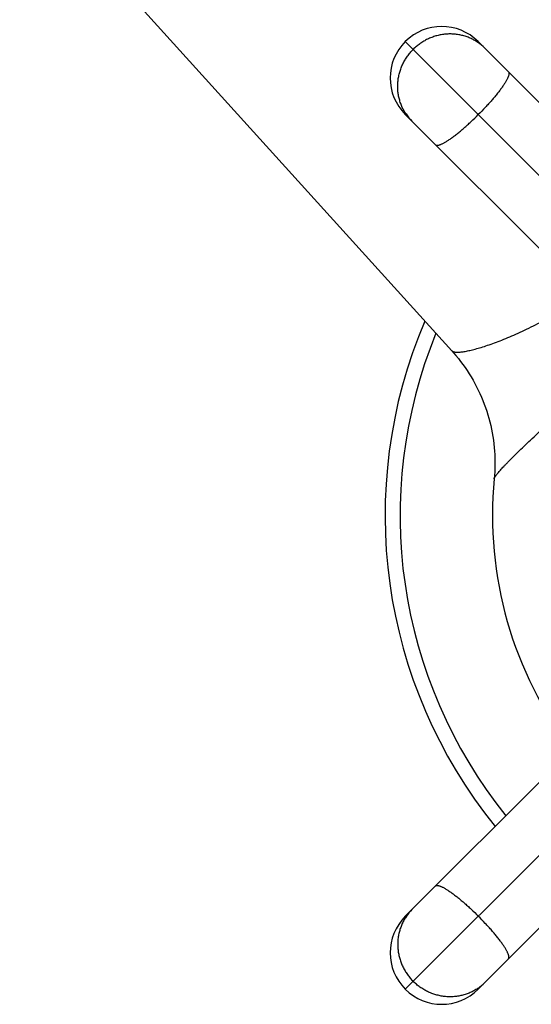
# Model space of a CAD drawing. Units: inches. Extents: x 0 to 11, y 0 to 8.5.
# Drawn here: x 5.2 to 5.7, y 5.7 to 6.6 of the extents above; entities that cross this region are included whole.
import ezdxf

# ---------------------------------------------------------------- set-up
doc = ezdxf.new("R2010")
doc.units = ezdxf.units.IN
doc.header["$LTSCALE"] = 0.605
doc.header["$MEASUREMENT"] = 0
doc.layers.get('0').update_dxf_attribs({"linetype": 'CONTINUOUS'})

msp = doc.modelspace()

# ---------------------------------------------------------------- linework, layer by layer
at = {"color": 7, "linetype": 'CONTINUOUS'}
for p, q in [((5.63148, 6.31315), (5.2121, 6.77616)), ((5.83491, 6.36452), (5.58636, 6.61308)), ((5.65664, 6.6123), (5.65659, 6.61234)), ((5.65664, 6.6123), (5.65659, 6.61234)), ((5.65707, 6.61308), (5.85834, 6.4118)), ((5.78734, 6.34138), (5.58636, 6.54237)), ((5.58713, 6.54279), (5.5871, 6.54285)), ((5.58713, 6.54279), (5.5871, 6.54285)), ((5.58636, 5.76455), (5.78763, 5.96582)), ((5.83491, 5.94239), (5.58636, 5.69384)), ((5.85805, 5.89482), (5.65707, 5.69384)), ((5.58713, 5.76412), (5.5871, 5.76407)), ((5.58713, 5.76412), (5.5871, 5.76407)), ((5.65664, 5.69461), (5.65659, 5.69458)), ((5.65664, 5.69461), (5.65659, 5.69458))]:
    msp.add_line(p, q, dxfattribs=at)
msp.add_lwpolyline([(5.63148, 6.31315), (5.63324, 6.31118), (5.63558, 6.30845), (5.63787, 6.30566), (5.64009, 6.30281), (5.64226, 6.2999), (5.64437, 6.29694), (5.64641, 6.29393), (5.64839, 6.29088), (5.65029, 6.28777), (5.65213, 6.28462), (5.65391, 6.28143), (5.6556, 6.27819), (5.65723, 6.27492), (5.65878, 6.27161), (5.66026, 6.26827), (5.66166, 6.26489), (5.66299, 6.26148), (5.66424, 6.25805), (5.66541, 6.25459), (5.6665, 6.2511), (5.66751, 6.2476), (5.66844, 6.24409), (5.66929, 6.24056), (5.67006, 6.23702), (5.67075, 6.23349), (5.67136, 6.22995), (5.67188, 6.22642), (5.67233, 6.2229), (5.67269, 6.21939), (5.67298, 6.2159), (5.67319, 6.21243), (5.67333, 6.20899), (5.67339, 6.20558), (5.67338, 6.2022), (5.6733, 6.19886), (5.67316, 6.19557), (5.67295, 6.19232), (5.67267, 6.18905)], dxfattribs=at)
for centre, radius, start, end in [((5.62171, 6.57772), 0.05, 45, 225), ((5.63046, 6.57355), 0.04676, 55.62838, 55.95678), ((5.63052, 6.57363), 0.04667, 45.00235, 55.63204), ((5.62581, 6.56892), 0.04667, 214.03931, 224.99747), ((6.04598, 6.15346), 0.47925, 156.83519, 219.01125), ((6.04598, 6.15346), 0.46469, 157.66345, 218.82284), ((6.04598, 6.15346), 0.375, 174.553, 217.33758), ((5.6258, 5.738), 0.04667, 135.00235, 145.63204), ((5.62171, 5.72919), 0.05, 135, 315), ((5.62588, 5.73794), 0.04676, 145.62838, 145.95678), ((5.63052, 5.73329), 0.04667, 304.03931, 314.99747)]:
    msp.add_arc(centre, radius, start, end, dxfattribs=at)
for points, knots in [([(5.65659, 6.61234), (5.65543, 6.61312), (5.65304, 6.61457), (5.64928, 6.61643), (5.64536, 6.61795), (5.64131, 6.61913), (5.63716, 6.61994), (5.63294, 6.62039), (5.62869, 6.62047), (5.62444, 6.62018), (5.62021, 6.61953), (5.61604, 6.61852), (5.61197, 6.61715), (5.60801, 6.61544), (5.60421, 6.6134), (5.60058, 6.61104), (5.59716, 6.60839), (5.59504, 6.60643), (5.59402, 6.60541)], [0, 0, 0, 0, 0.061375, 0.122849, 0.184448, 0.246196, 0.308111, 0.370205, 0.432485, 0.494954, 0.557608, 0.620437, 0.683428, 0.74656, 0.809812, 0.873155, 0.936562, 1, 1, 1, 1]), ([(5.5871, 6.54285), (5.58632, 6.544), (5.58486, 6.54639), (5.583, 6.55015), (5.58148, 6.55408), (5.58031, 6.55813), (5.5795, 6.56227), (5.57905, 6.56649), (5.57896, 6.57074), (5.57925, 6.575), (5.5799, 6.57922), (5.58092, 6.58339), (5.58229, 6.58747), (5.584, 6.59142), (5.58604, 6.59523), (5.58839, 6.59885), (5.59105, 6.60227), (5.593, 6.60439), (5.59402, 6.60541)], [0, 0, 0, 0, 0.061375, 0.122849, 0.184448, 0.246196, 0.308111, 0.370205, 0.432485, 0.494954, 0.557608, 0.620437, 0.683428, 0.74656, 0.809812, 0.873155, 0.936562, 1, 1, 1, 1]), ([(5.68647, 6.58367), (5.68652, 6.58362), (5.68662, 6.58351), (5.68678, 6.58326), (5.68693, 6.58288), (5.68701, 6.58236), (5.687, 6.58176), (5.68691, 6.58109), (5.68673, 6.58033), (5.68647, 6.5795), (5.68613, 6.5786), (5.6857, 6.57762), (5.68518, 6.57657), (5.68459, 6.57545), (5.68392, 6.57427), (5.68316, 6.57303), (5.68202, 6.57124), (5.68041, 6.56887), (5.67825, 6.56591), (5.67582, 6.56278), (5.67316, 6.5595), (5.67029, 6.55612), (5.66724, 6.55266), (5.66292, 6.54796), (5.65956, 6.54448), (5.65726, 6.54218)], [0, 0, 0, 0, 0.004107, 0.008293, 0.017174, 0.02715, 0.038565, 0.051636, 0.066496, 0.083221, 0.101848, 0.122388, 0.144834, 0.169164, 0.195345, 0.223334, 0.253079, 0.3176, 0.388377, 0.464793, 0.546166, 0.631754, 0.720769, 0.812388, 1, 1, 1, 1]), ([(5.61576, 6.51296), (5.61581, 6.51291), (5.61592, 6.51282), (5.61617, 6.51265), (5.61655, 6.51251), (5.61707, 6.51242), (5.61767, 6.51243), (5.61835, 6.51252), (5.6191, 6.5127), (5.61993, 6.51296), (5.62084, 6.51331), (5.62182, 6.51374), (5.62286, 6.51425), (5.62398, 6.51484), (5.62516, 6.51552), (5.62641, 6.51627), (5.62819, 6.51741), (5.63056, 6.51902), (5.63352, 6.52119), (5.63666, 6.52361), (5.63993, 6.52627), (5.64331, 6.52914), (5.64677, 6.5322), (5.65148, 6.53651), (5.65496, 6.53988), (5.65726, 6.54218)], [0, 0, 0, 0, 0.004107, 0.008293, 0.017174, 0.02715, 0.038565, 0.051636, 0.066496, 0.083221, 0.101848, 0.122388, 0.144834, 0.169164, 0.195345, 0.223334, 0.253079, 0.3176, 0.388377, 0.464793, 0.546166, 0.631754, 0.720769, 0.812388, 1, 1, 1, 1]), ([(5.63148, 6.31315), (5.63163, 6.31298), (5.63191, 6.31276), (5.63234, 6.31252), (5.63272, 6.31235), (5.63314, 6.3122), (5.63378, 6.31203), (5.6347, 6.31187), (5.63594, 6.31177), (5.63734, 6.31176), (5.63891, 6.31183), (5.64064, 6.31199), (5.64254, 6.31223), (5.64459, 6.31257), (5.6468, 6.31299), (5.64915, 6.3135), (5.65166, 6.31409), (5.65529, 6.31504), (5.66017, 6.31645), (5.66641, 6.31847), (5.67313, 6.32085), (5.68032, 6.3236), (5.68794, 6.32673), (5.69595, 6.33023), (5.70431, 6.33412), (5.713, 6.33839), (5.71885, 6.34143), (5.72182, 6.34302)], [0, 0, 0, 0, 0.007059, 0.010984, 0.015225, 0.019815, 0.024778, 0.035888, 0.048658, 0.063146, 0.079378, 0.097367, 0.11711, 0.138599, 0.16182, 0.186754, 0.213378, 0.241667, 0.303128, 0.370906, 0.444752, 0.524405, 0.609593, 0.700039, 0.795453, 0.895545, 1, 1, 1, 1]), ([(5.67267, 6.18905), (5.67268, 6.18913), (5.67271, 6.18931), (5.6728, 6.18959), (5.67294, 6.18991), (5.67312, 6.19026), (5.67335, 6.19065), (5.67362, 6.19109), (5.67393, 6.19156), (5.67443, 6.19226), (5.67517, 6.19324), (5.6762, 6.19451), (5.6774, 6.19593), (5.67878, 6.19749), (5.68033, 6.19919), (5.68205, 6.20104), (5.68393, 6.20302), (5.68676, 6.20593), (5.6907, 6.2099), (5.6959, 6.21501), (5.7017, 6.2206), (5.70808, 6.22665), (5.71499, 6.23311), (5.72241, 6.23998), (5.7303, 6.24722), (5.74166, 6.25755), (5.75041, 6.26543), (5.75638, 6.27079)], [0, 0, 0, 0, 0.002076, 0.004568, 0.007501, 0.010894, 0.014755, 0.019092, 0.023906, 0.029201, 0.041234, 0.055189, 0.071056, 0.08882, 0.10846, 0.129953, 0.153275, 0.178396, 0.233909, 0.296223, 0.365039, 0.440038, 0.520881, 0.607215, 0.698674, 0.794881, 1, 1, 1, 1]), ([(5.61576, 5.79395), (5.61581, 5.794), (5.61592, 5.7941), (5.61617, 5.79426), (5.61655, 5.79441), (5.61707, 5.79449), (5.61767, 5.79448), (5.61835, 5.79439), (5.6191, 5.79421), (5.61993, 5.79395), (5.62084, 5.79361), (5.62182, 5.79318), (5.62286, 5.79266), (5.62398, 5.79207), (5.62516, 5.79139), (5.62641, 5.79064), (5.62819, 5.7895), (5.63056, 5.78789), (5.63352, 5.78573), (5.63666, 5.7833), (5.63993, 5.78064), (5.64331, 5.77777), (5.64677, 5.77472), (5.65148, 5.7704), (5.65496, 5.76704), (5.65726, 5.76474)], [0, 0, 0, 0, 0.004107, 0.008293, 0.017174, 0.02715, 0.038565, 0.051636, 0.066496, 0.083221, 0.101848, 0.122388, 0.144834, 0.169164, 0.195345, 0.223334, 0.253079, 0.3176, 0.388377, 0.464793, 0.546166, 0.631754, 0.720769, 0.812388, 1, 1, 1, 1]), ([(5.5871, 5.76407), (5.58632, 5.76291), (5.58486, 5.76052), (5.583, 5.75676), (5.58148, 5.75284), (5.58031, 5.74879), (5.5795, 5.74464), (5.57905, 5.74042), (5.57896, 5.73617), (5.57925, 5.73192), (5.5799, 5.72769), (5.58092, 5.72352), (5.58229, 5.71945), (5.584, 5.71549), (5.58604, 5.71169), (5.58839, 5.70806), (5.59105, 5.70464), (5.593, 5.70252), (5.59402, 5.7015)], [0, 0, 0, 0, 0.061375, 0.122849, 0.184448, 0.246196, 0.308111, 0.370205, 0.432485, 0.494954, 0.557608, 0.620437, 0.683428, 0.74656, 0.809812, 0.873155, 0.936562, 1, 1, 1, 1]), ([(5.68647, 5.72324), (5.68652, 5.72329), (5.68662, 5.7234), (5.68678, 5.72365), (5.68693, 5.72403), (5.68701, 5.72455), (5.687, 5.72515), (5.68691, 5.72583), (5.68673, 5.72658), (5.68647, 5.72741), (5.68613, 5.72832), (5.6857, 5.72929), (5.68518, 5.73034), (5.68459, 5.73146), (5.68392, 5.73264), (5.68316, 5.73389), (5.68202, 5.73567), (5.68041, 5.73804), (5.67825, 5.741), (5.67582, 5.74414), (5.67316, 5.74741), (5.67029, 5.75079), (5.66724, 5.75425), (5.66292, 5.75896), (5.65956, 5.76244), (5.65726, 5.76474)], [0, 0, 0, 0, 0.004107, 0.008293, 0.017174, 0.02715, 0.038565, 0.051636, 0.066496, 0.083221, 0.101848, 0.122388, 0.144834, 0.169164, 0.195345, 0.223334, 0.253079, 0.3176, 0.388377, 0.464793, 0.546166, 0.631754, 0.720769, 0.812388, 1, 1, 1, 1]), ([(5.65659, 5.69458), (5.65543, 5.6938), (5.65304, 5.69234), (5.64928, 5.69048), (5.64536, 5.68896), (5.64131, 5.68779), (5.63716, 5.68697), (5.63294, 5.68653), (5.62869, 5.68644), (5.62444, 5.68673), (5.62021, 5.68738), (5.61604, 5.6884), (5.61197, 5.68977), (5.60801, 5.69148), (5.60421, 5.69352), (5.60058, 5.69587), (5.59716, 5.69853), (5.59504, 5.70048), (5.59402, 5.7015)], [0, 0, 0, 0, 0.061375, 0.122849, 0.184448, 0.246196, 0.308111, 0.370205, 0.432485, 0.494954, 0.557608, 0.620437, 0.683428, 0.74656, 0.809812, 0.873155, 0.936562, 1, 1, 1, 1])]:
    msp.add_open_spline(points, degree=3, knots=knots, dxfattribs=at)

doc.saveas('drawing.dxf')
